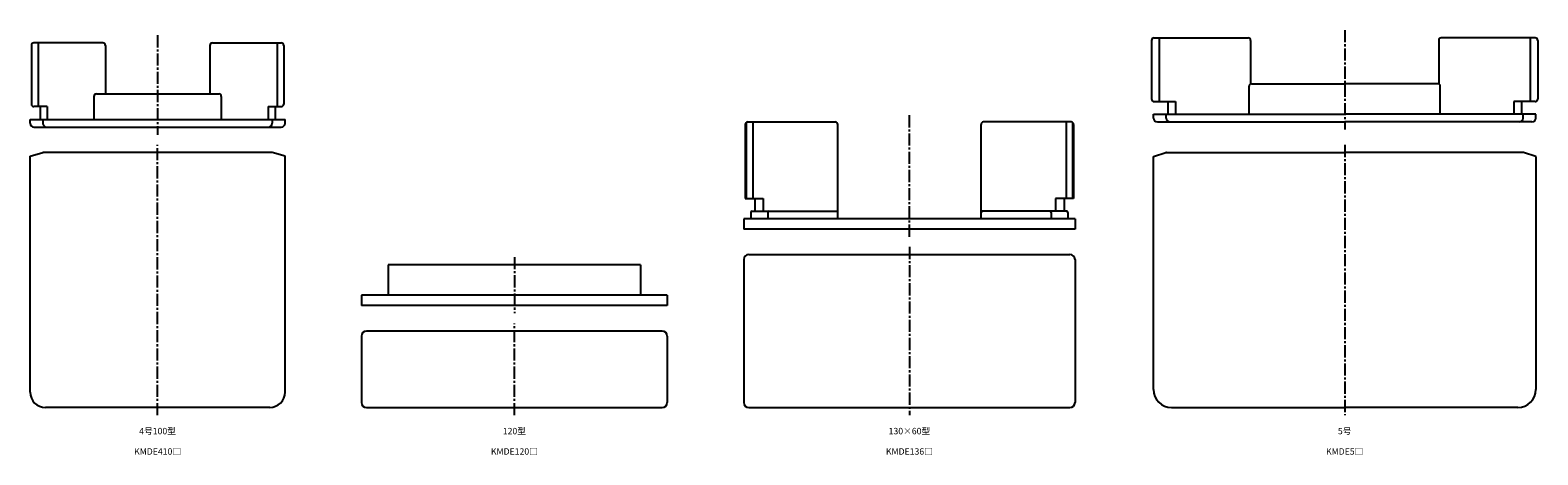
# Model space of a CAD drawing. Units: millimetres. Extents: x -20 to 4027, y -71 to 258.
# Drawn here: x 560 to 1152, y -16 to 151 of the extents above; entities that cross this region are included whole.
import ezdxf

# ---------------------------------------------------------------- set-up
doc = ezdxf.new("R2010")
doc.units = ezdxf.units.MM
doc.header["$LTSCALE"] = 0.5
doc.linetypes.add('CENTER2', pattern=[28.575, 19.05, -3.175, 3.175, -3.175])
doc.styles.get("Standard").update_dxf_attribs({"font": 'romans.shx', "bigfont": 'extfont2.shx'})

msp = doc.modelspace()

# ---------------------------------------------------------------- linework, layer by layer
at = {"color": 2, "linetype": 'CENTER2', "lineweight": -3, "ltscale": 0.5}
for p, q in [((610, 149), (610, 110)), ((905, 70), (905, 118)), ((610, 0), (610, 106)), ((905, 66), (905, 0)), ((750, 62), (750, 40)), ((750, 0), (750, 36))]:
    msp.add_line(p, q, dxfattribs=at)
at = {"color": 7, "linetype": 'Continuous', "ltscale": 0.5}
for p, q in [((1001, 148), (1037.9, 148)), ((1003, 148), (1003, 123)), ((1150.6, 148), (1113.7, 148)), ((1148.6, 148), (1148.6, 123)), ((1000, 147), (1000, 124)), ((1038.9, 147), (1038.9, 129.92)), ((1112.7, 147), (1112.7, 129.92)), ((1151.6, 147), (1151.6, 124)), ((1038.3, 118), (1038.3, 129)), ((1039.3, 130), (1075.8, 130)), ((1112.3, 130), (1075.8, 130)), ((1113.3, 118), (1113.3, 129)), ((1001, 123), (1009.42, 123)), ((1006.36, 123), (1006.36, 118)), ((1009.42, 123), (1009.42, 118)), ((1150.6, 123), (1142.18, 123)), ((1142.18, 123), (1142.18, 118)), ((1145.24, 123), (1145.24, 118)), ((1000.8, 118), (1075.8, 118)), ((1000.8, 116.5), (1000.8, 118)), ((1002.3, 115), (1075.8, 115)), ((1005.8, 116.5), (1005.8, 118)), ((1150.8, 118), (1075.8, 118)), ((1149.3, 115), (1075.8, 115)), ((1145.8, 116.5), (1145.8, 118)), ((1150.8, 116.5), (1150.8, 118)), ((1000.8, 101.5), (1005.66, 102.96)), ((1000.8, 10), (1000.8, 101.5)), ((1005.8, 103), (1005.66, 102.96)), ((1005.8, 103), (1005.95, 103)), ((1005.95, 103), (1075.8, 103)), ((1145.65, 103), (1075.8, 103)), ((1150.8, 101.5), (1145.94, 102.96)), ((1150.8, 101.5), (1150.8, 10)), ((1007.8, 3), (1075.8, 3)), ((1143.8, 3), (1075.8, 3))]:
    msp.add_line(p, q, dxfattribs=at)
at = {"color": 2, "linetype": 'CENTER2', "ltscale": 0.5}
for p, q in [((1075.8, 151), (1075.8, 112)), ((1075.8, 106), (1075.8, 0))]:
    msp.add_line(p, q, dxfattribs=at)
at = {"color": 7, "linetype": 'Continuous', "lineweight": -3, "ltscale": 0.5}
for p, q in [((560.5, 145), (560.5, 122)), ((588.5, 146), (561.5, 146)), ((563.1, 146), (563.1, 121)), ((589.5, 145), (589.5, 126)), ((630.5, 145), (630.5, 126)), ((631.5, 146), (658.5, 146)), ((656.9, 146), (656.9, 121)), ((659.5, 145), (659.5, 122)), ((585, 125), (585, 116)), ((586, 126), (634, 126)), ((635, 125), (635, 116)), ((566.66, 121), (561.5, 121)), ((563.91, 121), (563.91, 116)), ((566.66, 121), (566.66, 116)), ((653.34, 121), (658.5, 121)), ((653.34, 121), (653.34, 116)), ((656.09, 121), (656.09, 116)), ((560, 116), (660, 116)), ((560, 114.5), (560, 116)), ((561.5, 113), (658.5, 113)), ((565, 116), (565, 114.5)), ((655, 116), (655, 114.5)), ((660, 114.5), (660, 116)), ((840.55, 114), (840.55, 85)), ((841.01, 114.84), (841.01, 85)), ((841.55, 115), (875.9, 115)), ((843.52, 115), (843.52, 85)), ((876.9, 77), (876.9, 114)), ((933.1, 77), (933.1, 114)), ((968.45, 115), (934.1, 115)), ((966.48, 115), (966.48, 85)), ((968.99, 114.84), (968.99, 85)), ((969.45, 114), (969.45, 85)), ((560, 101.6), (565, 103)), ((560, 9), (560, 101.6)), ((655, 103), (565, 103)), ((660, 101.6), (655, 103)), ((660, 9), (660, 101.6)), ((840.55, 85), (847.64, 85)), ((844.3, 85), (844.3, 80)), ((847.64, 85), (847.64, 80)), ((969.45, 85), (962.36, 85)), ((962.36, 85), (962.36, 80)), ((965.7, 85), (965.7, 80)), ((970, 77), (840, 77)), ((840, 77), (840, 73)), ((842.8, 79.5), (842.8, 77)), ((843.3, 80), (876.4, 80)), ((849.4, 79.5), (849.4, 77)), ((966.7, 80), (933.6, 80)), ((960.6, 79.5), (960.6, 77)), ((967.2, 79.5), (967.2, 77)), ((970, 77), (970, 73)), ((970, 73), (840, 73)), ((840, 61), (840, 5)), ((842, 63), (968, 63)), ((970, 61), (970, 5)), ((799.5, 59), (700.5, 59)), ((700.5, 59), (700.5, 47)), ((799.5, 59), (799.5, 47)), ((810, 47), (690, 47)), ((690, 47), (690, 43)), ((810, 43), (690, 43)), ((810, 47), (810, 43)), ((690, 31), (690, 5)), ((808, 33), (692, 33)), ((810, 31), (810, 5)), ((654, 3), (566, 3)), ((692, 3), (808, 3)), ((842, 3), (968, 3))]:
    msp.add_line(p, q, dxfattribs=at)
at = {"color": 7, "linetype": 'Continuous', "ltscale": 0.5}
for centre, radius, start, end in [((1001, 147), 1, 90, 180), ((1037.9, 147), 1, 0, 90), ((1113.7, 147), 1, 90, 180), ((1150.6, 147), 1, 0, 90), ((1039.3, 129), 1, 90, 180), ((1112.3, 129), 1, 0, 90), ((1001, 124), 1, 180, 270), ((1150.6, 124), 1, 270, 0), ((1002.3, 116.5), 1.5, 180, 270), ((1007.3, 116.5), 1.5, 180, 270), ((1144.3, 116.5), 1.5, 270, 360), ((1149.3, 116.5), 1.5, 270, 360), ((1005.95, 102), 1, 90, 106.69924), ((1145.65, 102), 1, 73.30076, 90), ((1007.8, 10), 7, 180, 270), ((1143.8, 10), 7, 270, 0)]:
    msp.add_arc(centre, radius, start, end, dxfattribs=at)
at = {"color": 7, "linetype": 'Continuous', "lineweight": -3, "ltscale": 0.5}
for centre, radius, start, end in [((561.5, 145), 1, 90, 180), ((588.5, 145), 1, 0, 90), ((631.5, 145), 1, 90, 180), ((658.5, 145), 1, 0, 90), ((586, 125), 1, 90, 180), ((634, 125), 1, 0, 90), ((561.5, 122), 1, 180, 270), ((658.5, 122), 1, 270, 0), ((561.5, 114.5), 1.5, 180, 270), ((566.5, 114.5), 1.5, 180, 270), ((653.5, 114.5), 1.5, 270, 0), ((658.5, 114.5), 1.5, 270, 0), ((841.55, 114), 1, 90, 180), ((875.9, 114), 1, 360, 90), ((934.1, 114), 1, 90, 180), ((968.45, 114), 1, 0, 90), ((843.3, 79.5), 0.5, 90, 180), ((849.9, 79.5), 0.5, 90, 180), ((876.4, 79.5), 0.5, 360, 90), ((933.6, 79.5), 0.5, 90, 180), ((960.1, 79.5), 0.5, 360, 90), ((966.7, 79.5), 0.5, 0, 90), ((842, 61), 2, 90, 180), ((968, 61), 2, 0, 90), ((692, 31), 2, 90, 180), ((808, 31), 2, 0, 90), ((566, 9), 6, 180, 270), ((654, 9), 6, 270, 0), ((692, 5), 2, 180, 270), ((808, 5), 2, 270, 0), ((842, 5), 2, 180, 270), ((968, 5), 2, 270, 0)]:
    msp.add_arc(centre, radius, start, end, dxfattribs=at)

# ---------------------------------------------------------------- texts
at = {"color": 1, "linetype": 'Continuous', "lineweight": -3, "ltscale": 0.5, "char_height": 2.5, "attachment_point": 2}
for s, insert in [('4号100型', (610, -5)), ('120型', (750, -5)), ('130×60型', (905, -5)), ('5号', (1075.8, -5)), ('KMDE410□', (610, -13)), ('KMDE120□', (750, -13)), ('KMDE136□', (905, -13)), ('KMDE5□', (1075.8, -13))]:
    msp.add_mtext_dynamic_manual_height_columns(s, width=32.0581, gutter_width=12.5, heights=[0], dxfattribs=dict(at, insert=insert))

doc.saveas('drawing.dxf')
